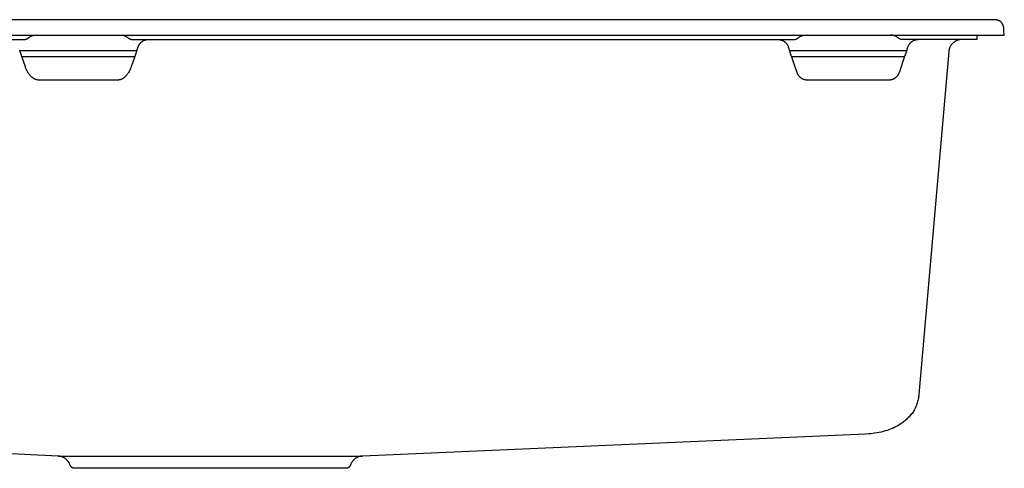
# Model space of a CAD drawing. Units: millimetres. Extents: x -1018 to 837, y -638 to 391.
# Drawn here: x 390 to 837, y 187 to 391 of the extents above; entities that cross this region are included whole.
import ezdxf

# ---------------------------------------------------------------- set-up
doc = ezdxf.new("R2010")
doc.units = ezdxf.units.MM
doc.header["$MEASUREMENT"] = 0
doc.layers.add('Make2D$visible$lines', color=7, linetype='Continuous', true_color=0x000000)

msp = doc.modelspace()

# ---------------------------------------------------------------- linework, layer by layer
at = {"layer": 'Make2D$visible$lines', "color": 7, "true_color": 0xffffff}
for p, q in [((832.06, 391.4), (72.93, 391.4)), ((832.87, 391.39), (832.06, 391.4)), ((833.14, 391.38), (832.87, 391.39)), ((833.41, 391.36), (833.14, 391.38)), ((833.67, 391.34), (833.41, 391.36)), ((833.8, 391.32), (833.67, 391.34)), ((833.92, 391.3), (833.8, 391.32)), ((834.05, 391.28), (833.92, 391.3)), ((834.17, 391.25), (834.05, 391.28)), ((834.31, 391.22), (834.17, 391.25)), ((834.44, 391.19), (834.31, 391.22)), ((834.57, 391.15), (834.44, 391.19)), ((834.69, 391.11), (834.57, 391.15)), ((834.82, 391.07), (834.69, 391.11)), ((834.94, 391.02), (834.82, 391.07)), ((835.06, 390.97), (834.94, 391.02)), ((835.18, 390.91), (835.06, 390.97)), ((835.29, 390.86), (835.18, 390.91)), ((835.35, 390.83), (835.29, 390.86)), ((835.41, 390.79), (835.35, 390.83)), ((835.46, 390.76), (835.41, 390.79)), ((835.52, 390.73), (835.46, 390.76)), ((835.57, 390.69), (835.52, 390.73)), ((835.62, 390.66), (835.57, 390.69)), ((835.67, 390.62), (835.62, 390.66)), ((835.73, 390.59), (835.67, 390.62)), ((835.78, 390.55), (835.73, 390.59)), ((835.83, 390.51), (835.78, 390.55)), ((835.88, 390.47), (835.83, 390.51)), ((835.92, 390.43), (835.88, 390.47)), ((835.97, 390.39), (835.92, 390.43)), ((836.02, 390.34), (835.97, 390.39)), ((836.06, 390.3), (836.02, 390.34)), ((836.11, 390.26), (836.06, 390.3)), ((836.15, 390.21), (836.11, 390.26)), ((836.19, 390.17), (836.15, 390.21)), ((836.24, 390.12), (836.19, 390.17)), ((836.28, 390.07), (836.24, 390.12)), ((836.32, 390.02), (836.28, 390.07)), ((836.36, 389.97), (836.32, 390.02)), ((836.4, 389.92), (836.36, 389.97)), ((836.44, 389.87), (836.4, 389.92)), ((836.47, 389.82), (836.44, 389.87)), ((836.51, 389.77), (836.47, 389.82)), ((836.54, 389.71), (836.51, 389.77)), ((836.58, 389.66), (836.54, 389.71)), ((836.64, 389.55), (836.58, 389.66)), ((836.71, 389.43), (836.64, 389.55)), ((836.77, 389.32), (836.71, 389.43)), ((836.82, 389.2), (836.77, 389.32)), ((836.88, 389.08), (836.82, 389.2)), ((836.93, 388.95), (836.88, 389.08)), ((836.97, 388.83), (836.93, 388.95)), ((837.01, 388.7), (836.97, 388.83)), ((837.05, 388.57), (837.01, 388.7)), ((837.09, 388.45), (837.05, 388.57)), ((837.12, 388.32), (837.09, 388.45)), ((837.15, 388.2), (837.12, 388.32)), ((837.17, 388.07), (837.15, 388.2)), ((837.22, 387.81), (837.17, 388.07)), ((837.25, 387.55), (837.22, 387.81)), ((837.28, 387.28), (837.25, 387.55)), ((837.35, 386.47), (837.28, 387.28)), ((837.5, 384.4), (837.35, 386.47)), ((67.5, 384.4), (837.5, 384.4)), ((211.14, 382.4), (391.85, 382.4)), ((391.85, 382.4), (391.95, 382.41)), ((391.95, 382.41), (392.06, 382.41)), ((392.06, 382.41), (392.16, 382.42)), ((392.16, 382.42), (392.26, 382.43)), ((392.26, 382.43), (392.37, 382.45)), ((392.37, 382.45), (392.47, 382.47)), ((392.47, 382.47), (392.57, 382.49)), ((392.57, 382.49), (392.67, 382.52)), ((392.67, 382.52), (392.77, 382.55)), ((392.77, 382.55), (392.86, 382.58)), ((392.86, 382.58), (392.96, 382.62)), ((392.96, 382.62), (393.06, 382.66)), ((393.06, 382.66), (393.15, 382.7)), ((393.15, 382.7), (393.24, 382.75)), ((393.24, 382.75), (393.33, 382.8)), ((393.33, 382.8), (393.42, 382.85)), ((393.42, 382.85), (393.51, 382.9)), ((393.51, 382.9), (393.59, 382.96)), ((393.59, 382.96), (393.68, 383.02)), ((393.68, 383.02), (393.76, 383.09)), ((393.76, 383.09), (393.84, 383.15)), ((393.84, 383.15), (393.97, 383.27)), ((393.97, 383.27), (394.1, 383.37)), ((394.1, 383.37), (394.24, 383.48)), ((394.24, 383.48), (394.38, 383.57)), ((394.38, 383.57), (394.53, 383.67)), ((394.53, 383.67), (394.68, 383.75)), ((394.68, 383.75), (394.83, 383.84)), ((394.83, 383.84), (394.98, 383.91)), ((394.98, 383.91), (395.14, 383.98)), ((395.14, 383.98), (395.3, 384.05)), ((395.3, 384.05), (395.46, 384.11)), ((395.46, 384.11), (395.62, 384.17)), ((395.62, 384.17), (395.79, 384.22)), ((395.79, 384.22), (395.95, 384.26)), ((395.95, 384.26), (396.12, 384.3)), ((396.12, 384.3), (396.29, 384.33)), ((396.29, 384.33), (396.46, 384.36)), ((396.46, 384.36), (396.63, 384.38)), ((396.63, 384.38), (396.8, 384.39)), ((396.8, 384.39), (396.97, 384.4)), ((396.97, 384.4), (397.15, 384.4)), ((435.85, 384.4), (436.02, 384.4)), ((436.02, 384.4), (436.19, 384.39)), ((436.19, 384.39), (436.36, 384.38)), ((436.36, 384.38), (436.53, 384.36)), ((436.53, 384.36), (436.7, 384.33)), ((436.7, 384.33), (436.87, 384.3)), ((436.87, 384.3), (437.04, 384.26)), ((437.04, 384.26), (437.21, 384.22)), ((437.21, 384.22), (437.37, 384.17)), ((437.37, 384.17), (437.53, 384.11)), ((437.53, 384.11), (437.7, 384.05)), ((437.7, 384.05), (437.85, 383.98)), ((437.85, 383.98), (438.01, 383.91)), ((438.01, 383.91), (438.16, 383.84)), ((438.16, 383.84), (438.32, 383.75)), ((438.32, 383.75), (438.46, 383.67)), ((438.46, 383.67), (438.61, 383.57)), ((438.61, 383.57), (438.75, 383.48)), ((438.75, 383.48), (438.89, 383.37)), ((438.89, 383.37), (439.02, 383.27)), ((439.02, 383.27), (439.15, 383.15)), ((439.15, 383.15), (439.23, 383.09)), ((439.23, 383.09), (439.31, 383.02)), ((439.31, 383.02), (439.4, 382.96)), ((439.4, 382.96), (439.48, 382.9)), ((439.48, 382.9), (439.57, 382.85)), ((439.57, 382.85), (439.66, 382.8)), ((439.66, 382.8), (439.75, 382.75)), ((439.75, 382.75), (439.84, 382.7)), ((439.84, 382.7), (439.94, 382.66)), ((439.94, 382.66), (440.03, 382.62)), ((440.03, 382.62), (440.13, 382.58)), ((440.13, 382.58), (440.22, 382.55)), ((440.22, 382.55), (440.32, 382.52)), ((440.32, 382.52), (440.42, 382.49)), ((440.42, 382.49), (440.52, 382.47)), ((440.52, 382.47), (440.63, 382.45)), ((440.63, 382.45), (440.73, 382.43)), ((440.73, 382.43), (440.83, 382.42)), ((440.83, 382.42), (440.93, 382.41)), ((440.93, 382.41), (441.04, 382.41)), ((441.04, 382.41), (441.14, 382.4)), ((441.14, 382.4), (741.85, 382.4)), ((444.4, 380.38), (444.51, 380.52)), ((444.51, 380.52), (444.62, 380.65)), ((444.62, 380.65), (444.73, 380.77)), ((444.73, 380.77), (444.84, 380.9)), ((444.84, 380.9), (444.97, 381.02)), ((444.97, 381.02), (445.09, 381.13)), ((445.09, 381.13), (445.22, 381.24)), ((445.22, 381.24), (445.35, 381.35)), ((445.35, 381.35), (445.49, 381.45)), ((445.49, 381.45), (445.63, 381.55)), ((445.63, 381.55), (445.77, 381.64)), ((445.77, 381.64), (445.91, 381.73)), ((445.91, 381.73), (446.06, 381.81)), ((446.06, 381.81), (446.21, 381.89)), ((446.21, 381.89), (446.37, 381.96)), ((446.37, 381.96), (446.52, 382.03)), ((446.52, 382.03), (446.68, 382.09)), ((446.68, 382.09), (446.84, 382.15)), ((446.84, 382.15), (447, 382.2)), ((447, 382.2), (447.17, 382.24)), ((447.17, 382.24), (447.33, 382.28)), ((447.33, 382.28), (447.5, 382.32)), ((447.5, 382.32), (447.67, 382.35)), ((447.67, 382.35), (447.83, 382.37)), ((447.83, 382.37), (448, 382.39)), ((448, 382.39), (448.17, 382.4)), ((734.76, 382.4), (734.93, 382.39)), ((734.93, 382.39), (735.1, 382.38)), ((735.1, 382.38), (735.27, 382.35)), ((735.27, 382.35), (735.44, 382.33)), ((735.44, 382.33), (735.61, 382.29)), ((735.61, 382.29), (735.78, 382.26)), ((735.78, 382.26), (735.94, 382.21)), ((735.94, 382.21), (736.11, 382.16)), ((736.11, 382.16), (736.27, 382.11)), ((736.27, 382.11), (736.43, 382.04)), ((736.43, 382.04), (736.59, 381.98)), ((736.59, 381.98), (736.74, 381.91)), ((736.74, 381.91), (736.9, 381.83)), ((736.9, 381.83), (737.05, 381.75)), ((737.05, 381.75), (737.2, 381.66)), ((737.2, 381.66), (737.34, 381.57)), ((737.34, 381.57), (737.48, 381.47)), ((737.48, 381.47), (737.62, 381.37)), ((737.62, 381.37), (737.75, 381.26)), ((737.75, 381.26), (737.88, 381.15)), ((737.88, 381.15), (738.01, 381.03)), ((738.01, 381.03), (738.13, 380.91)), ((738.13, 380.91), (738.25, 380.79)), ((738.25, 380.79), (738.36, 380.66)), ((738.36, 380.66), (738.47, 380.53)), ((738.47, 380.53), (738.58, 380.39)), ((741.85, 382.4), (741.95, 382.41)), ((741.95, 382.41), (742.06, 382.41)), ((742.06, 382.41), (742.16, 382.42)), ((742.16, 382.42), (742.26, 382.43)), ((742.26, 382.43), (742.37, 382.45)), ((742.37, 382.45), (742.47, 382.47)), ((742.47, 382.47), (742.57, 382.49)), ((742.57, 382.49), (742.67, 382.52)), ((742.67, 382.52), (742.77, 382.55)), ((742.77, 382.55), (742.86, 382.58)), ((742.86, 382.58), (742.96, 382.62)), ((742.96, 382.62), (743.06, 382.66)), ((743.06, 382.66), (743.15, 382.7)), ((743.15, 382.7), (743.24, 382.75)), ((743.24, 382.75), (743.33, 382.8)), ((743.33, 382.8), (743.42, 382.85)), ((743.42, 382.85), (743.51, 382.9)), ((743.51, 382.9), (743.59, 382.96)), ((743.59, 382.96), (743.68, 383.02)), ((743.68, 383.02), (743.76, 383.09)), ((743.76, 383.09), (743.84, 383.15)), ((743.84, 383.15), (743.97, 383.27)), ((743.97, 383.27), (744.1, 383.37)), ((744.1, 383.37), (744.24, 383.48)), ((744.24, 383.48), (744.38, 383.57)), ((744.38, 383.57), (744.53, 383.67)), ((744.53, 383.67), (744.68, 383.75)), ((744.68, 383.75), (744.83, 383.84)), ((744.83, 383.84), (744.98, 383.91)), ((744.98, 383.91), (745.14, 383.98)), ((745.14, 383.98), (745.3, 384.05)), ((745.3, 384.05), (745.46, 384.11)), ((745.46, 384.11), (745.62, 384.17)), ((745.62, 384.17), (745.78, 384.22)), ((745.78, 384.22), (745.95, 384.26)), ((745.95, 384.26), (746.12, 384.3)), ((746.12, 384.3), (746.29, 384.33)), ((746.29, 384.33), (746.46, 384.36)), ((746.46, 384.36), (746.63, 384.38)), ((746.63, 384.38), (746.8, 384.39)), ((746.8, 384.39), (746.97, 384.4)), ((746.97, 384.4), (747.14, 384.4)), ((786.02, 384.4), (785.85, 384.4)), ((786.19, 384.39), (786.02, 384.4)), ((786.36, 384.38), (786.19, 384.39)), ((786.53, 384.36), (786.36, 384.38)), ((786.7, 384.33), (786.53, 384.36)), ((786.87, 384.3), (786.7, 384.33)), ((787.04, 384.26), (786.87, 384.3)), ((787.21, 384.22), (787.04, 384.26)), ((787.37, 384.17), (787.21, 384.22)), ((787.53, 384.11), (787.37, 384.17)), ((787.69, 384.05), (787.53, 384.11)), ((787.85, 383.98), (787.69, 384.05)), ((788.01, 383.91), (787.85, 383.98)), ((788.16, 383.84), (788.01, 383.91)), ((788.32, 383.75), (788.16, 383.84)), ((788.46, 383.67), (788.32, 383.75)), ((788.61, 383.57), (788.46, 383.67)), ((788.75, 383.48), (788.61, 383.57)), ((788.89, 383.37), (788.75, 383.48)), ((789.02, 383.27), (788.89, 383.37)), ((789.15, 383.15), (789.02, 383.27)), ((789.23, 383.09), (789.15, 383.15)), ((789.31, 383.02), (789.23, 383.09)), ((789.4, 382.96), (789.31, 383.02)), ((789.48, 382.9), (789.4, 382.96)), ((789.57, 382.85), (789.48, 382.9)), ((789.66, 382.8), (789.57, 382.85)), ((789.75, 382.75), (789.66, 382.8)), ((789.84, 382.7), (789.75, 382.75)), ((789.94, 382.66), (789.84, 382.7)), ((790.03, 382.62), (789.94, 382.66)), ((790.13, 382.58), (790.03, 382.62)), ((790.22, 382.55), (790.13, 382.58)), ((790.32, 382.52), (790.22, 382.55)), ((790.42, 382.49), (790.32, 382.52)), ((790.52, 382.47), (790.42, 382.49)), ((790.63, 382.45), (790.52, 382.47)), ((790.73, 382.43), (790.63, 382.45)), ((790.83, 382.42), (790.73, 382.43)), ((790.93, 382.41), (790.83, 382.42)), ((791.04, 382.41), (790.93, 382.41)), ((791.14, 382.4), (791.04, 382.41)), ((825, 382.4), (791.14, 382.4)), ((794.41, 380.38), (794.51, 380.52)), ((794.51, 380.52), (794.62, 380.65)), ((794.62, 380.65), (794.73, 380.78)), ((794.73, 380.78), (794.85, 380.9)), ((794.85, 380.9), (794.97, 381.02)), ((794.97, 381.02), (795.1, 381.14)), ((795.1, 381.14), (795.22, 381.25)), ((795.22, 381.25), (795.36, 381.35)), ((795.36, 381.35), (795.49, 381.46)), ((795.49, 381.46), (795.63, 381.55)), ((795.63, 381.55), (795.78, 381.65)), ((795.78, 381.65), (795.92, 381.73)), ((795.92, 381.73), (796.07, 381.82)), ((796.07, 381.82), (796.22, 381.89)), ((796.22, 381.89), (796.38, 381.97)), ((796.38, 381.97), (796.53, 382.03)), ((796.53, 382.03), (796.69, 382.1)), ((796.69, 382.1), (796.85, 382.15)), ((796.85, 382.15), (797.02, 382.2)), ((797.02, 382.2), (797.18, 382.25)), ((797.18, 382.25), (797.35, 382.29)), ((797.35, 382.29), (797.51, 382.32)), ((797.51, 382.32), (797.68, 382.35)), ((797.68, 382.35), (797.85, 382.37)), ((797.85, 382.37), (798.02, 382.39)), ((798.02, 382.39), (798.19, 382.4)), ((813.89, 380.55), (813.75, 380.4)), ((814.03, 380.69), (813.89, 380.55)), ((814.18, 380.83), (814.03, 380.69)), ((814.33, 380.97), (814.18, 380.83)), ((814.49, 381.1), (814.33, 380.97)), ((814.65, 381.23), (814.49, 381.1)), ((814.82, 381.35), (814.65, 381.23)), ((815, 381.46), (814.82, 381.35)), ((815.17, 381.57), (815, 381.46)), ((815.35, 381.67), (815.17, 381.57)), ((815.54, 381.77), (815.35, 381.67)), ((815.72, 381.86), (815.54, 381.77)), ((815.91, 381.94), (815.72, 381.86)), ((816.1, 382.02), (815.91, 381.94)), ((816.3, 382.09), (816.1, 382.02)), ((816.5, 382.15), (816.3, 382.09)), ((816.7, 382.21), (816.5, 382.15)), ((816.9, 382.26), (816.7, 382.21)), ((817.1, 382.3), (816.9, 382.26)), ((817.3, 382.33), (817.1, 382.3)), ((817.51, 382.36), (817.3, 382.33)), ((817.72, 382.38), (817.51, 382.36)), ((817.92, 382.4), (817.72, 382.38)), ((825, 384.4), (825, 382.4)), ((390.82, 374.6), (389.86, 377.4)), ((389.86, 377.4), (443.13, 377.4)), ((443.13, 377.4), (442.17, 374.6)), ((443.13, 377.4), (443.7, 379.03)), ((443.7, 379.03), (443.75, 379.19)), ((443.75, 379.19), (443.82, 379.35)), ((443.82, 379.35), (443.89, 379.51)), ((443.89, 379.51), (443.96, 379.66)), ((443.96, 379.66), (444.04, 379.81)), ((444.04, 379.81), (444.12, 379.96)), ((444.12, 379.96), (444.21, 380.1)), ((444.21, 380.1), (444.31, 380.24)), ((444.31, 380.24), (444.4, 380.38)), ((738.58, 380.39), (738.68, 380.25)), ((738.68, 380.25), (738.77, 380.11)), ((738.77, 380.11), (738.86, 379.96)), ((738.86, 379.96), (738.95, 379.82)), ((738.95, 379.82), (739.03, 379.66)), ((739.03, 379.66), (739.1, 379.51)), ((739.1, 379.51), (739.17, 379.35)), ((739.17, 379.35), (739.24, 379.19)), ((739.24, 379.19), (739.3, 379.03)), ((739.3, 379.03), (739.86, 377.41)), ((743.34, 367.28), (739.86, 377.4)), ((739.86, 377.4), (793.13, 377.4)), ((793.13, 377.4), (792.17, 374.61)), ((793.13, 377.4), (793.7, 379.03)), ((793.7, 379.03), (793.75, 379.19)), ((793.75, 379.19), (793.82, 379.35)), ((793.82, 379.35), (793.89, 379.51)), ((793.89, 379.51), (793.96, 379.66)), ((793.96, 379.66), (794.04, 379.81)), ((794.04, 379.81), (794.12, 379.96)), ((794.12, 379.96), (794.21, 380.1)), ((794.21, 380.1), (794.31, 380.24)), ((794.31, 380.24), (794.41, 380.38)), ((812.25, 376.93), (798.61, 220.9)), ((812.27, 377.13), (812.25, 376.93)), ((812.3, 377.33), (812.27, 377.13)), ((812.34, 377.53), (812.3, 377.33)), ((812.38, 377.73), (812.34, 377.53)), ((812.42, 377.93), (812.38, 377.73)), ((812.48, 378.12), (812.42, 377.93)), ((812.54, 378.31), (812.48, 378.12)), ((812.61, 378.5), (812.54, 378.31)), ((812.68, 378.69), (812.61, 378.5)), ((812.76, 378.88), (812.68, 378.69)), ((812.85, 379.06), (812.76, 378.88)), ((812.94, 379.24), (812.85, 379.06)), ((813.04, 379.42), (812.94, 379.24)), ((813.14, 379.59), (813.04, 379.42)), ((813.25, 379.76), (813.14, 379.59)), ((813.37, 379.93), (813.25, 379.76)), ((813.49, 380.09), (813.37, 379.93)), ((813.62, 380.25), (813.49, 380.09)), ((813.75, 380.4), (813.62, 380.25)), ((392.43, 369.93), (390.82, 374.6)), ((390.82, 374.6), (442.17, 374.6)), ((442.17, 374.6), (440.56, 369.93)), ((740.82, 374.6), (792.17, 374.6)), ((792.17, 374.6), (789.65, 367.28)), ((392.56, 369.56), (392.43, 369.93)), ((392.71, 369.2), (392.56, 369.56)), ((392.87, 368.84), (392.71, 369.2)), ((393.04, 368.48), (392.87, 368.84)), ((393.22, 368.13), (393.04, 368.48)), ((393.42, 367.79), (393.22, 368.13)), ((393.62, 367.46), (393.42, 367.79)), ((393.84, 367.13), (393.62, 367.46)), ((394.07, 366.81), (393.84, 367.13)), ((439.14, 367.13), (438.92, 366.81)), ((439.36, 367.46), (439.14, 367.13)), ((439.57, 367.79), (439.36, 367.46)), ((439.76, 368.14), (439.57, 367.79)), ((439.95, 368.48), (439.76, 368.14)), ((440.12, 368.84), (439.95, 368.48)), ((440.28, 369.2), (440.12, 368.84)), ((440.43, 369.56), (440.28, 369.2)), ((440.56, 369.93), (440.43, 369.56)), ((743.4, 367.12), (743.34, 367.28)), ((743.47, 366.96), (743.4, 367.12)), ((789.59, 367.12), (789.52, 366.96)), ((789.65, 367.28), (789.59, 367.12)), ((394.31, 366.49), (394.07, 366.81)), ((394.56, 366.19), (394.31, 366.49)), ((394.81, 365.89), (394.56, 366.19)), ((395.08, 365.61), (394.81, 365.89)), ((395.36, 365.33), (395.08, 365.61)), ((395.48, 365.21), (395.36, 365.33)), ((395.61, 365.1), (395.48, 365.21)), ((395.74, 364.99), (395.61, 365.1)), ((395.87, 364.89), (395.74, 364.99)), ((396.01, 364.79), (395.87, 364.89)), ((396.15, 364.7), (396.01, 364.79)), ((396.29, 364.61), (396.15, 364.7)), ((396.44, 364.53), (396.29, 364.61)), ((396.59, 364.45), (396.44, 364.53)), ((396.74, 364.38), (396.59, 364.45)), ((396.89, 364.31), (396.74, 364.38)), ((397.05, 364.25), (396.89, 364.31)), ((397.21, 364.19), (397.05, 364.25)), ((397.36, 364.13), (397.21, 364.19)), ((397.53, 364.09), (397.36, 364.13)), ((397.69, 364.04), (397.53, 364.09)), ((397.85, 364.01), (397.69, 364.04)), ((398.02, 363.98), (397.85, 364.01)), ((398.18, 363.95), (398.02, 363.98)), ((398.35, 363.93), (398.18, 363.95)), ((398.52, 363.92), (398.35, 363.93)), ((398.69, 363.91), (398.52, 363.92)), ((398.85, 363.9), (398.69, 363.91)), ((434.14, 363.9), (398.85, 363.9)), ((434.3, 363.91), (434.14, 363.9)), ((434.47, 363.92), (434.3, 363.91)), ((434.64, 363.93), (434.47, 363.92)), ((434.81, 363.95), (434.64, 363.93)), ((434.97, 363.98), (434.81, 363.95)), ((435.14, 364.01), (434.97, 363.98)), ((435.3, 364.04), (435.14, 364.01)), ((435.47, 364.08), (435.3, 364.04)), ((435.63, 364.13), (435.47, 364.08)), ((435.79, 364.18), (435.63, 364.13)), ((435.94, 364.24), (435.79, 364.18)), ((436.1, 364.31), (435.94, 364.24)), ((436.25, 364.38), (436.1, 364.31)), ((436.4, 364.45), (436.25, 364.38)), ((436.55, 364.53), (436.4, 364.45)), ((436.7, 364.61), (436.55, 364.53)), ((436.84, 364.7), (436.7, 364.61)), ((436.98, 364.79), (436.84, 364.7)), ((437.12, 364.89), (436.98, 364.79)), ((437.25, 364.99), (437.12, 364.89)), ((437.38, 365.1), (437.25, 364.99)), ((437.51, 365.21), (437.38, 365.1)), ((437.63, 365.33), (437.51, 365.21)), ((437.91, 365.61), (437.63, 365.33)), ((438.17, 365.89), (437.91, 365.61)), ((438.43, 366.19), (438.17, 365.89)), ((438.68, 366.5), (438.43, 366.19)), ((438.92, 366.81), (438.68, 366.5)), ((743.54, 366.8), (743.47, 366.96)), ((743.61, 366.64), (743.54, 366.8)), ((743.69, 366.49), (743.61, 366.64)), ((743.78, 366.34), (743.69, 366.49)), ((743.87, 366.2), (743.78, 366.34)), ((743.96, 366.05), (743.87, 366.2)), ((744.06, 365.91), (743.96, 366.05)), ((744.17, 365.78), (744.06, 365.91)), ((744.28, 365.64), (744.17, 365.78)), ((744.39, 365.52), (744.28, 365.64)), ((744.51, 365.39), (744.39, 365.52)), ((744.64, 365.27), (744.51, 365.39)), ((744.76, 365.16), (744.64, 365.27)), ((744.89, 365.04), (744.76, 365.16)), ((745.03, 364.94), (744.89, 365.04)), ((745.17, 364.83), (745.03, 364.94)), ((745.31, 364.74), (745.17, 364.83)), ((745.45, 364.64), (745.31, 364.74)), ((745.6, 364.56), (745.45, 364.64)), ((745.75, 364.47), (745.6, 364.56)), ((745.91, 364.4), (745.75, 364.47)), ((746.06, 364.33), (745.91, 364.4)), ((746.22, 364.26), (746.06, 364.33)), ((746.38, 364.2), (746.22, 364.26)), ((746.55, 364.14), (746.38, 364.2)), ((746.71, 364.09), (746.55, 364.14)), ((746.88, 364.05), (746.71, 364.09)), ((747.05, 364.01), (746.88, 364.05)), ((747.21, 363.98), (747.05, 364.01)), ((747.38, 363.95), (747.21, 363.98)), ((747.56, 363.93), (747.38, 363.95)), ((747.73, 363.92), (747.56, 363.93)), ((747.9, 363.91), (747.73, 363.92)), ((748.07, 363.9), (747.9, 363.91)), ((785.27, 363.92), (748.07, 363.9)), ((785.44, 363.93), (785.27, 363.92)), ((785.61, 363.95), (785.44, 363.93)), ((785.78, 363.98), (785.61, 363.95)), ((785.95, 364.01), (785.78, 363.98)), ((786.12, 364.05), (785.95, 364.01)), ((786.28, 364.09), (786.12, 364.05)), ((786.45, 364.14), (786.28, 364.09)), ((786.61, 364.2), (786.45, 364.14)), ((786.77, 364.26), (786.61, 364.2)), ((786.93, 364.33), (786.77, 364.26)), ((787.09, 364.4), (786.93, 364.33)), ((787.24, 364.48), (787.09, 364.4)), ((787.39, 364.56), (787.24, 364.48)), ((787.54, 364.65), (787.39, 364.56)), ((787.68, 364.74), (787.54, 364.65)), ((787.83, 364.84), (787.68, 364.74)), ((787.96, 364.94), (787.83, 364.84)), ((788.1, 365.04), (787.96, 364.94)), ((788.23, 365.16), (788.1, 365.04)), ((788.36, 365.27), (788.23, 365.16)), ((788.48, 365.39), (788.36, 365.27)), ((788.6, 365.52), (788.48, 365.39)), ((788.71, 365.65), (788.6, 365.52)), ((788.82, 365.78), (788.71, 365.65)), ((788.93, 365.91), (788.82, 365.78)), ((789.03, 366.05), (788.93, 365.91)), ((789.12, 366.2), (789.03, 366.05)), ((789.21, 366.34), (789.12, 366.2)), ((789.3, 366.49), (789.21, 366.34)), ((789.38, 366.64), (789.3, 366.49)), ((789.45, 366.8), (789.38, 366.64)), ((789.52, 366.96), (789.45, 366.8)), ((798.51, 219.82), (798.43, 219.29)), ((798.57, 220.36), (798.51, 219.82)), ((798.61, 220.9), (798.57, 220.36)), ((797.18, 215.16), (796.95, 214.68)), ((797.4, 215.66), (797.18, 215.16)), ((797.6, 216.16), (797.4, 215.66)), ((797.78, 216.67), (797.6, 216.16)), ((797.95, 217.18), (797.78, 216.67)), ((798.1, 217.7), (797.95, 217.18)), ((798.23, 218.23), (798.1, 217.7)), ((798.34, 218.76), (798.23, 218.23)), ((798.43, 219.29), (798.34, 218.76)), ((794.15, 210.73), (793.78, 210.35)), ((794.51, 211.12), (794.15, 210.73)), ((794.87, 211.53), (794.51, 211.12)), ((795.21, 211.95), (794.87, 211.53)), ((795.54, 212.38), (795.21, 211.95)), ((795.85, 212.82), (795.54, 212.38)), ((796.15, 213.27), (795.85, 212.82)), ((796.43, 213.73), (796.15, 213.27)), ((796.7, 214.2), (796.43, 213.73)), ((796.95, 214.68), (796.7, 214.2)), ((788.1, 206.22), (787.41, 205.88)), ((788.81, 206.6), (788.1, 206.22)), ((789.5, 207), (788.81, 206.6)), ((790.18, 207.43), (789.5, 207)), ((790.85, 207.89), (790.18, 207.43)), ((791.29, 208.21), (790.85, 207.89)), ((791.73, 208.54), (791.29, 208.21)), ((792.16, 208.88), (791.73, 208.54)), ((792.58, 209.23), (792.16, 208.88)), ((792.99, 209.6), (792.58, 209.23)), ((793.4, 209.98), (792.99, 209.6)), ((793.78, 210.35), (793.4, 209.98)), ((774.59, 202.93), (545.64, 192.92)), ((775.81, 203.01), (774.59, 202.93)), ((777.03, 203.13), (775.81, 203.01)), ((778.35, 203.29), (777.03, 203.13)), ((779.66, 203.49), (778.35, 203.29)), ((780.59, 203.66), (779.66, 203.49)), ((781.52, 203.86), (780.59, 203.66)), ((782.43, 204.08), (781.52, 203.86)), ((783.39, 204.35), (782.43, 204.08)), ((784.33, 204.65), (783.39, 204.35)), ((785.27, 204.98), (784.33, 204.65)), ((785.99, 205.26), (785.27, 204.98)), ((786.7, 205.56), (785.99, 205.26)), ((787.41, 205.88), (786.7, 205.56)), ((407.35, 192.92), (324.74, 197.12)), ((407.35, 192.92), (545.64, 192.92)), ((407.55, 192.91), (407.35, 192.92)), ((407.76, 192.89), (407.55, 192.91)), ((407.96, 192.86), (407.76, 192.89)), ((408.16, 192.83), (407.96, 192.86)), ((408.36, 192.79), (408.16, 192.83)), ((408.56, 192.74), (408.36, 192.79)), ((408.76, 192.69), (408.56, 192.74)), ((408.95, 192.63), (408.76, 192.69)), ((409.15, 192.56), (408.95, 192.63)), ((409.34, 192.49), (409.15, 192.56)), ((409.53, 192.41), (409.34, 192.49)), ((543.65, 192.49), (543.47, 192.41)), ((543.84, 192.56), (543.65, 192.49)), ((544.04, 192.63), (543.84, 192.56)), ((544.23, 192.69), (544.04, 192.63)), ((544.43, 192.74), (544.23, 192.69)), ((544.63, 192.79), (544.43, 192.74)), ((544.83, 192.83), (544.63, 192.79)), ((545.03, 192.86), (544.83, 192.83)), ((545.24, 192.89), (545.03, 192.86)), ((545.44, 192.91), (545.24, 192.89)), ((545.64, 192.92), (545.44, 192.91)), ((409.71, 192.32), (409.53, 192.41)), ((409.89, 192.23), (409.71, 192.32)), ((410.07, 192.13), (409.89, 192.23)), ((410.25, 192.03), (410.07, 192.13)), ((410.42, 191.92), (410.25, 192.03)), ((410.59, 191.8), (410.42, 191.92)), ((410.75, 191.68), (410.59, 191.8)), ((410.91, 191.55), (410.75, 191.68)), ((411.07, 191.42), (410.91, 191.55)), ((411.22, 191.28), (411.07, 191.42)), ((411.36, 191.13), (411.22, 191.28)), ((411.5, 190.99), (411.36, 191.13)), ((411.64, 190.83), (411.5, 190.99)), ((411.77, 190.68), (411.64, 190.83)), ((411.9, 190.51), (411.77, 190.68)), ((412.02, 190.35), (411.9, 190.51)), ((412.13, 190.18), (412.02, 190.35)), ((412.24, 190), (412.13, 190.18)), ((412.34, 189.83), (412.24, 190)), ((412.43, 189.65), (412.34, 189.83)), ((412.52, 189.46), (412.43, 189.65)), ((412.96, 188.53), (412.52, 189.46)), ((412.99, 188.47), (412.96, 188.53)), ((413.02, 188.41), (412.99, 188.47)), ((413.05, 188.35), (413.02, 188.41)), ((413.09, 188.29), (413.05, 188.35)), ((413.13, 188.24), (413.09, 188.29)), ((413.17, 188.18), (413.13, 188.24)), ((413.21, 188.13), (413.17, 188.18)), ((413.25, 188.07), (413.21, 188.13)), ((413.3, 188.02), (413.25, 188.07)), ((413.35, 187.97), (413.3, 188.02)), ((539.69, 188.02), (539.64, 187.97)), ((539.74, 188.07), (539.69, 188.02)), ((539.78, 188.13), (539.74, 188.07)), ((539.82, 188.18), (539.78, 188.13)), ((539.86, 188.24), (539.82, 188.18)), ((539.9, 188.29), (539.86, 188.24)), ((539.94, 188.35), (539.9, 188.29)), ((539.97, 188.41), (539.94, 188.35)), ((540, 188.47), (539.97, 188.41)), ((540.03, 188.53), (540, 188.47)), ((540.47, 189.46), (540.03, 188.53)), ((540.56, 189.65), (540.47, 189.46)), ((540.65, 189.83), (540.56, 189.65)), ((540.75, 190), (540.65, 189.83)), ((540.86, 190.18), (540.75, 190)), ((540.98, 190.35), (540.86, 190.18)), ((541.1, 190.51), (540.98, 190.35)), ((541.22, 190.68), (541.1, 190.51)), ((541.35, 190.83), (541.22, 190.68)), ((541.49, 190.99), (541.35, 190.83)), ((541.63, 191.13), (541.49, 190.99)), ((541.77, 191.28), (541.63, 191.13)), ((541.92, 191.42), (541.77, 191.28)), ((542.08, 191.55), (541.92, 191.42)), ((542.24, 191.68), (542.08, 191.55)), ((542.4, 191.8), (542.24, 191.68)), ((542.57, 191.92), (542.4, 191.8)), ((542.74, 192.03), (542.57, 191.92)), ((542.92, 192.13), (542.74, 192.03)), ((543.1, 192.23), (542.92, 192.13)), ((543.28, 192.32), (543.1, 192.23)), ((543.47, 192.41), (543.28, 192.32)), ((413.4, 187.92), (413.35, 187.97)), ((413.45, 187.88), (413.4, 187.92)), ((413.5, 187.83), (413.45, 187.88)), ((413.55, 187.79), (413.5, 187.83)), ((413.61, 187.75), (413.55, 187.79)), ((413.67, 187.71), (413.61, 187.75)), ((413.72, 187.67), (413.67, 187.71)), ((413.78, 187.64), (413.72, 187.67)), ((413.84, 187.61), (413.78, 187.64)), ((413.91, 187.58), (413.84, 187.61)), ((413.97, 187.55), (413.91, 187.58)), ((414.03, 187.52), (413.97, 187.55)), ((414.1, 187.5), (414.03, 187.52)), ((414.16, 187.47), (414.1, 187.5)), ((414.23, 187.45), (414.16, 187.47)), ((414.29, 187.44), (414.23, 187.45)), ((414.36, 187.42), (414.29, 187.44)), ((414.43, 187.41), (414.36, 187.42)), ((414.5, 187.4), (414.43, 187.41)), ((414.56, 187.39), (414.5, 187.4)), ((414.63, 187.38), (414.56, 187.39)), ((414.7, 187.38), (414.63, 187.38)), ((414.77, 187.38), (414.7, 187.38)), ((538.22, 187.38), (414.77, 187.38)), ((538.29, 187.38), (538.22, 187.38)), ((538.36, 187.38), (538.29, 187.38)), ((538.43, 187.39), (538.36, 187.38)), ((538.5, 187.4), (538.43, 187.39)), ((538.56, 187.41), (538.5, 187.4)), ((538.63, 187.42), (538.56, 187.41)), ((538.7, 187.44), (538.63, 187.42)), ((538.76, 187.45), (538.7, 187.44)), ((538.83, 187.47), (538.76, 187.45)), ((538.9, 187.5), (538.83, 187.47)), ((538.96, 187.52), (538.9, 187.5)), ((539.02, 187.55), (538.96, 187.52)), ((539.09, 187.58), (539.02, 187.55)), ((539.15, 187.61), (539.09, 187.58)), ((539.21, 187.64), (539.15, 187.61)), ((539.27, 187.67), (539.21, 187.64)), ((539.32, 187.71), (539.27, 187.67)), ((539.38, 187.75), (539.32, 187.71)), ((539.44, 187.79), (539.38, 187.75)), ((539.49, 187.83), (539.44, 187.79)), ((539.54, 187.88), (539.49, 187.83)), ((539.59, 187.92), (539.54, 187.88)), ((539.64, 187.97), (539.59, 187.92))]:
    msp.add_line(p, q, dxfattribs=at)

doc.saveas('drawing.dxf')
